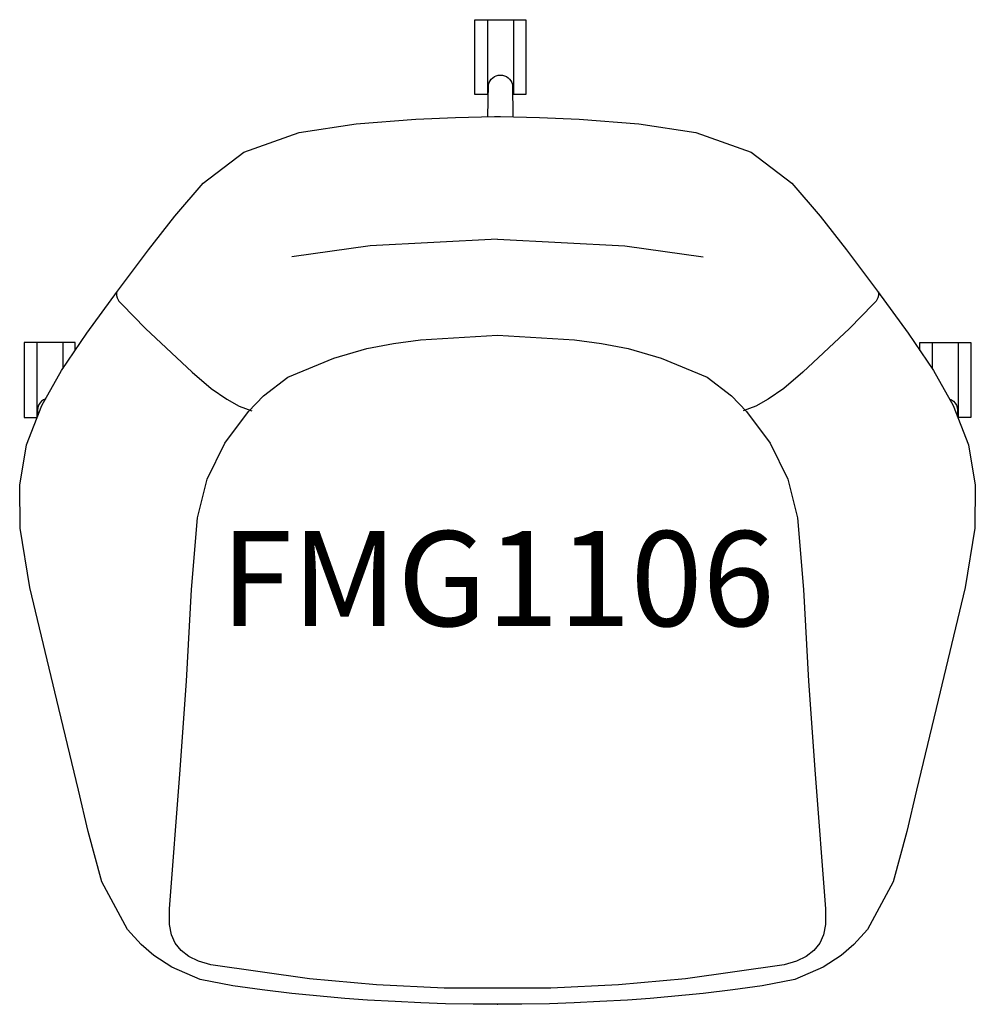
# Model space of a CAD drawing. Units: inches. Extents: x -12.6 to 12.6, y 0 to 25.9.
import ezdxf
from ezdxf.enums import TextEntityAlignment as Align

# ---------------------------------------------------------------- set-up
doc = ezdxf.new("R2010")
doc.units = ezdxf.units.IN
doc.header["$MEASUREMENT"] = 0
doc.layers.add('AFUCH-P-ST', color=2, linetype='Continuous')
doc.layers.add('AFUCH-P-TN', color=2, linetype='Continuous')

# ---------------------------------------------------------------- blocks, each defined once
blk = doc.blocks.new('FMG1106_US_2D')
at = {"layer": 'AFUCH-P-ST'}
for p, q in [((-0.264, 25.902), (-0.264, 23.934)), ((0.418, 25.902), (0.418, 23.934)), ((-12.119, 17.406), (-12.119, 15.437)), ((-11.437, 17.406), (-11.437, 16.718)), ((11.437, 17.406), (11.437, 16.718)), ((12.119, 17.406), (12.119, 15.437))]:
    blk.add_line(p, q, dxfattribs=at)
for points in [[(-0.244, 23.934), (-0.593, 23.934), (-0.593, 25.902), (0.746, 25.902), (0.746, 23.934), (0.397, 23.934)], [(0, 20.127), (-3.35, 19.949), (-5.408, 19.666)], [(0, 20.127), (3.35, 19.949), (5.408, 19.666)], [(-10.019, 18.74), (-10.025, 18.643), (-10.006, 18.581), (-9.959, 18.501), (-9.885, 18.421), (-9.261, 17.774), (-8.034, 16.632), (-7.528, 16.197), (-7.12, 15.916), (-6.791, 15.737), (-6.466, 15.613)], [(10.019, 18.74), (10.025, 18.643), (10.006, 18.581), (9.959, 18.501), (9.885, 18.421), (9.261, 17.774), (8.034, 16.632), (7.528, 16.197), (7.12, 15.916), (6.791, 15.737), (6.466, 15.613)], [(-11.109, 17.202), (-11.109, 17.406), (-12.447, 17.406), (-12.447, 15.437), (-12.107, 15.437)], [(0, 17.602), (2.025, 17.48), (2.735, 17.381), (3.439, 17.251), (4.302, 17.001), (5.511, 16.496), (6.152, 16.005), (6.554, 15.594), (7.173, 14.758), (7.638, 13.813), (7.893, 12.796), (8.052, 10.912), (8.183, 8.505), (8.358, 6.057), (8.627, 2.508), (8.625, 2.103), (8.574, 1.826), (8.482, 1.612), (8.323, 1.413), (8.12, 1.261), (7.864, 1.137), (7.537, 1.038), (4.942, 0.668), (3.187, 0.512), (1.404, 0.421), (-1.404, 0.421), (-3.187, 0.512), (-4.942, 0.668), (-7.537, 1.038), (-7.864, 1.137), (-8.12, 1.261), (-8.323, 1.413), (-8.482, 1.612), (-8.574, 1.826), (-8.625, 2.103), (-8.627, 2.508), (-8.358, 6.057), (-8.183, 8.505), (-8.052, 10.912), (-7.893, 12.796), (-7.638, 13.813), (-7.173, 14.758), (-6.554, 15.594), (-6.152, 16.005), (-5.511, 16.496), (-4.302, 17.001), (-3.439, 17.251), (-2.735, 17.381), (-2.025, 17.48), (0, 17.602)], [(11.109, 17.202), (11.109, 17.406), (12.447, 17.406), (12.447, 15.437), (12.107, 15.437)]]:
    blk.add_lwpolyline(points, dxfattribs=at)
for points in [[(-0.252, 23.347), (-0.24, 24.196, -0.789896), (0.393, 24.196), (0.406, 23.344)], [(-11.884, 15.932, 0.427359), (-12.081, 15.505)], [(11.884, 15.932, -0.427359), (12.081, 15.505)]]:
    blk.add_lwpolyline(points, format="xyb", dxfattribs=at)
blk.add_lwpolyline([(0.64, 0), (-0.64, 0), (-1.367, 0.01), (-2.013, 0.035), (-2.691, 0.07), (-3.422, 0.112), (-4.015, 0.157), (-5.412, 0.286), (-6.192, 0.38), (-6.962, 0.485), (-7.823, 0.654), (-8.563, 0.981), (-9.037, 1.286), (-9.374, 1.572), (-9.735, 1.972), (-10.404, 3.222), (-10.766, 4.547), (-11.024, 5.633), (-11.537, 7.784), (-12.301, 10.963), (-12.556, 12.53), (-12.568, 13.656), (-12.389, 14.715), (-11.983, 15.757), (-11.469, 16.671), (-10.8, 17.658), (-9.995, 18.761), (-9.184, 19.844), (-8.489, 20.736), (-7.738, 21.605), (-6.672, 22.417), (-5.219, 22.938), (-3.715, 23.165), (-2.146, 23.283), (-1.109, 23.328), (-0.079, 23.351), (0.079, 23.351), (1.109, 23.328), (2.146, 23.283), (3.715, 23.165), (5.219, 22.938), (6.672, 22.417), (7.738, 21.605), (8.489, 20.736), (9.184, 19.844), (9.995, 18.761), (10.8, 17.658), (11.469, 16.671), (11.983, 15.757), (12.389, 14.715), (12.568, 13.656), (12.556, 12.53), (12.301, 10.963), (11.537, 7.784), (11.024, 5.633), (10.766, 4.547), (10.404, 3.222), (9.735, 1.972), (9.374, 1.572), (9.037, 1.286), (8.563, 0.981), (7.823, 0.654), (6.962, 0.485), (6.192, 0.38), (5.412, 0.286), (4.015, 0.157), (3.422, 0.112), (2.691, 0.07), (2.013, 0.035), (1.367, 0.01)], close=True, dxfattribs=at)
blk.add_point((0, 0), dxfattribs=at)
at = {"layer": 'AFUCH-P-TN'}
blk.add_text('FMG1106', height=2.5, dxfattribs=at).set_placement((0, 9.167), align=Align.BOTTOM_CENTER)

msp = doc.modelspace()

# ---------------------------------------------------------------- block references
msp.add_blockref('FMG1106_US_2D', (0, 0))

doc.saveas('drawing.dxf')
